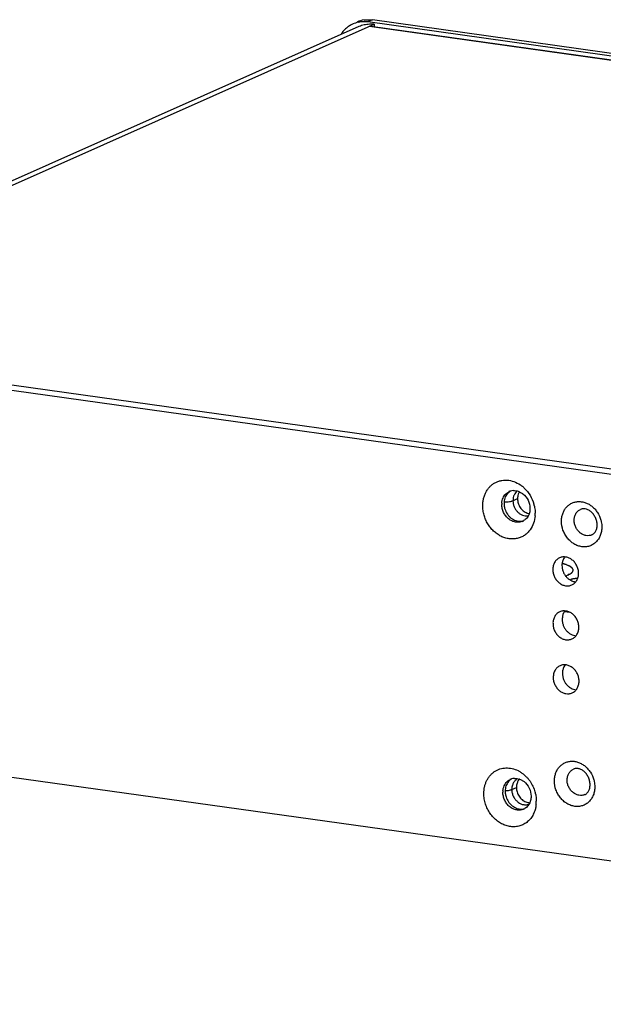
# Model space of a CAD drawing. Units: inches. Extents: x 13254 to 14258, y -646 to 37.
# Drawn here: x 13862 to 13925, y -239 to -133 of the extents above; entities that cross this region are included whole.
import ezdxf

# ---------------------------------------------------------------- set-up
doc = ezdxf.new("R2010")
doc.units = ezdxf.units.IN
doc.header["$LTSCALE"] = 10
doc.header["$MEASUREMENT"] = 0
doc.layers.get('0').update_dxf_attribs({"linetype": 'CONTINUOUS'})

msp = doc.modelspace()

# ---------------------------------------------------------------- linework, layer by layer
for p, q in [((13824.8, -167.13), (13900.51, -133.43)), ((13898.72, -133.19), (13898.7, -133.2)), ((13900.33, -132.97), (13899.83, -133.19)), ((14113.52, -163.08), (13899.83, -133.19)), ((14114.02, -162.86), (13900.33, -132.97)), ((13900.51, -133.43), (13900.52, -133.68)), ((13823.95, -167.01), (13898.9, -133.65)), ((13900.16, -133.63), (13900.02, -133.65)), ((13900.02, -133.65), (14112.72, -163.4)), ((13900.16, -133.63), (14112.72, -163.36)), ((14036.17, -197.28), (13821.62, -167.27)), ((14037.17, -196.84), (13822.61, -166.83)), ((13915.45, -184.7), (13915.94, -184.48)), ((13921.1, -190.78), (13920.98, -190.83)), ((13921.13, -192.8), (13921.41, -192.68)), ((13921.02, -196.62), (13921.5, -196.69)), ((13821.78, -208.88), (14036.34, -238.89)), ((13915.32, -215.78), (13915.82, -215.56))]:
    msp.add_line(p, q)
for centre, radius, start, end in [((13899.38, -136.01), 2.85, 102.1401, 113.9671), ((13899.87, -135.79), 2.85, 98.9803, 113.9647), ((13899.38, -136.05), 2.88, 99.0124, 102.1473), ((13900.08, -136.47), 3.06, 88.6086, 91.2983), ((13900.08, -136.53), 3.12, 82.0145, 88.6016), ((13914.3, -185.84), 3.45, 46.5516, 52.1432), ((13915.55, -184.84), 1.23, 113.9771, 116.7752), ((13915.55, -184.85), 1.24, 108.0396, 113.9697), ((13915.56, -184.88), 1.27, 93.1613, 108.021), ((13917.21, -184.38), 1.25, 149.4524, 155.5774), ((13916.08, -185.1), 1.84, 175.5611, 180.2288), ((13916.37, -184.99), 1.88, 180.2313, 182.3182), ((13914.06, -186.09), 3.79, 13.364, 15.8315), ((13914.41, -186.06), 3.43, 355.6712, 0.2292), ((13916.21, -185.64), 1.27, 273.2152, 287.978), ((13915.97, -185.8), 1.23, 293.9872, 300.7893), ((13915.67, -215.81), 1.23, 113.9771, 116.7752), ((13915.68, -215.82), 1.24, 108.0396, 113.9697), ((13915.68, -215.85), 1.27, 93.1613, 108.021), ((13916.45, -215.56), 1.07, 118.4727, 126.884), ((13916.21, -216.07), 1.84, 175.5611, 180.2288), ((13916.49, -215.96), 1.88, 180.2313, 182.3182), ((13914.18, -217.06), 3.79, 12.2322, 15.8316), ((13914.55, -217.03), 3.41, 353.2022, 0.2342), ((13916.33, -216.61), 1.27, 273.2152, 287.978), ((13916.1, -216.77), 1.23, 293.9872, 300.7893)]:
    msp.add_arc(centre, radius, start, end)
for points, knots in [([(13898.22, -133.41), (13898.1, -133.47), (13897.85, -133.6), (13897.52, -133.85), (13897.22, -134.14), (13897.04, -134.37), (13896.97, -134.49)], [0, 0, 0, 0, 0.246336, 0.494239, 0.745069, 1, 1, 1, 1]), ([(13898.9, -133.65), (13899.08, -133.57), (13899.44, -133.45), (13899.82, -133.41), (13900.01, -133.4)], [0, 0, 0, 0, 0.49692, 1, 1, 1, 1]), ([(13899.83, -133.19), (13899.68, -133.17), (13899.38, -133.15), (13899.08, -133.18), (13898.93, -133.2)], [0, 0, 0, 0, 0.503728, 1, 1, 1, 1]), ([(13899.43, -132.98), (13899.58, -132.96), (13899.88, -132.93), (13900.18, -132.95), (13900.33, -132.97)], [0, 0, 0, 0, 0.496272, 1, 1, 1, 1]), ([(13912.2, -185.26), (13912.19, -185.12), (13912.21, -184.85), (13912.28, -184.46), (13912.4, -184.08), (13912.56, -183.74), (13912.76, -183.42), (13913, -183.15), (13913.28, -182.91), (13913.59, -182.72), (13913.92, -182.59), (13914.27, -182.5), (13914.63, -182.47), (13915.13, -182.51), (13915.76, -182.69), (13916.2, -182.96), (13916.41, -183.12)], [0, 0, 0, 0, 0.067352, 0.13356, 0.198303, 0.261525, 0.323361, 0.384031, 0.443812, 0.503048, 0.56215, 0.621531, 0.681591, 0.742655, 0.86843, 1, 1, 1, 1]), ([(13914.33, -184.54), (13914.36, -184.46), (13914.43, -184.29), (13914.58, -184.07), (13914.77, -183.88), (13914.92, -183.79), (13915, -183.75)], [0, 0, 0, 0, 0.25958, 0.51151, 0.757536, 1, 1, 1, 1]), ([(13914.84, -183.96), (13914.78, -184.03), (13914.68, -184.18), (13914.57, -184.43), (13914.5, -184.71), (13914.49, -184.9), (13914.49, -185)], [0, 0, 0, 0, 0.239034, 0.485325, 0.73951, 1, 1, 1, 1]), ([(13915.17, -183.68), (13915.11, -183.72), (13914.99, -183.8), (13914.89, -183.9), (13914.84, -183.96)], [0, 0, 0, 0, 0.496616, 1, 1, 1, 1]), ([(13915.58, -184.09), (13915.55, -184.13), (13915.48, -184.33), (13915.45, -184.54), (13915.45, -184.7)], [0, 0, 0, 0, 0.244372, 1, 1, 1, 1]), ([(13915.49, -183.62), (13915.58, -183.61), (13915.76, -183.62), (13916.02, -183.68), (13916.28, -183.8), (13916.44, -183.9), (13916.52, -183.96)], [0, 0, 0, 0, 0.239383, 0.485359, 0.73891, 1, 1, 1, 1]), ([(13915.9, -183.66), (13915.83, -183.72), (13915.7, -183.85), (13915.61, -184), (13915.58, -184.09)], [0, 0, 0, 0, 0.492241, 1, 1, 1, 1]), ([(13916.07, -183.87), (13916.05, -183.91), (13915.98, -184.11), (13915.94, -184.32), (13915.94, -184.48)], [0, 0, 0, 0, 0.244372, 1, 1, 1, 1]), ([(13916.52, -183.96), (13916.75, -184.14), (13917.14, -184.63), (13917.28, -185.23), (13917.28, -185.53)], [0, 0, 0, 0, 0.498409, 1, 1, 1, 1]), ([(13916.67, -183.34), (13916.91, -183.57), (13917.34, -184.1), (13917.61, -184.73), (13917.7, -185.06)], [0, 0, 0, 0, 0.496699, 1, 1, 1, 1]), ([(13917.31, -187.82), (13917.22, -187.94), (13917.03, -188.16), (13916.7, -188.44), (13916.32, -188.65), (13915.9, -188.78), (13915.47, -188.83), (13915.03, -188.81), (13914.58, -188.71), (13914.15, -188.53), (13913.74, -188.28), (13913.36, -187.97), (13913.02, -187.6), (13912.73, -187.19), (13912.5, -186.73), (13912.33, -186.25), (13912.22, -185.76), (13912.2, -185.42), (13912.2, -185.26)], [0, 0, 0, 0, 0.058573, 0.11612, 0.173134, 0.230188, 0.287854, 0.346618, 0.406846, 0.468729, 0.5323, 0.597419, 0.663823, 0.731116, 0.798843, 0.866576, 0.933851, 1, 1, 1, 1]), ([(13916.47, -186.92), (13916.36, -186.97), (13916.11, -187.04), (13915.78, -187.03), (13915.52, -186.96), (13915.27, -186.86), (13915.03, -186.71), (13914.82, -186.52), (13914.62, -186.29), (13914.43, -185.97), (13914.28, -185.55), (13914.24, -185.26), (13914.24, -185.11)], [0, 0, 0, 0, 0.112325, 0.227506, 0.286968, 0.34777, 0.47317, 0.537804, 0.603384, 0.736078, 0.869226, 1, 1, 1, 1]), ([(13914.25, -184.96), (13914.25, -184.92), (13914.27, -184.78), (13914.3, -184.64), (13914.33, -184.54)], [0, 0, 0, 0, 0.253848, 1, 1, 1, 1]), ([(13914.49, -185.07), (13914.49, -185.11), (13914.51, -185.29), (13914.54, -185.46), (13914.58, -185.59)], [0, 0, 0, 0, 0.247188, 1, 1, 1, 1]), ([(13914.52, -184.83), (13914.61, -184.83), (13914.8, -184.82), (13914.99, -184.81), (13915.09, -184.79)], [0, 0, 0, 0, 0.516617, 1, 1, 1, 1]), ([(13915.09, -184.79), (13915.15, -184.78), (13915.25, -184.76), (13915.37, -184.73), (13915.43, -184.71), (13915.45, -184.7)], [0, 0, 0, 0, 0.55882, 0.796098, 1, 1, 1, 1]), ([(13915.45, -184.7), (13915.45, -184.81), (13915.47, -185.03), (13915.57, -185.35), (13915.73, -185.65), (13915.94, -185.91), (13916.19, -186.12), (13916.47, -186.27), (13916.77, -186.35), (13916.97, -186.35), (13917.06, -186.33)], [0, 0, 0, 0, 0.128627, 0.260036, 0.391472, 0.521107, 0.647465, 0.769449, 0.886719, 1, 1, 1, 1]), ([(13915.94, -184.48), (13915.95, -184.56), (13915.96, -184.73), (13916.01, -184.97), (13916.1, -185.21), (13916.23, -185.43), (13916.38, -185.62), (13916.61, -185.85), (13916.82, -185.98), (13916.96, -186.03)], [0, 0, 0, 0, 0.124904, 0.25239, 0.380813, 0.508876, 0.635659, 0.760318, 1, 1, 1, 1]), ([(13917.74, -185.21), (13917.76, -185.28), (13917.81, -185.56), (13917.84, -185.84), (13917.84, -186.05)], [0, 0, 0, 0, 0.252899, 1, 1, 1, 1]), ([(13920.67, -186.93), (13920.67, -186.79), (13920.69, -186.51), (13920.79, -186.11), (13920.95, -185.74), (13921.13, -185.47), (13921.31, -185.29), (13921.45, -185.16), (13921.61, -185.06), (13921.82, -184.94), (13922.12, -184.83), (13922.5, -184.78), (13922.88, -184.81), (13923.27, -184.91), (13923.64, -185.08), (13923.98, -185.32), (13924.29, -185.62), (13924.64, -186.09), (13924.82, -186.5), (13924.9, -186.78)], [0, 0, 0, 0, 0.06524, 0.128809, 0.190388, 0.250163, 0.279535, 0.308623, 0.337501, 0.36626, 0.423709, 0.48178, 0.541104, 0.602133, 0.665065, 0.729872, 0.796294, 0.863898, 1, 1, 1, 1]), ([(13914.58, -185.59), (13914.64, -185.78), (13914.78, -186.06), (13915.03, -186.38), (13915.25, -186.58), (13915.49, -186.74), (13915.75, -186.85), (13916.01, -186.91), (13916.19, -186.92), (13916.28, -186.92)], [0, 0, 0, 0, 0.263338, 0.393788, 0.521838, 0.646682, 0.767921, 0.885537, 1, 1, 1, 1]), ([(13917.19, -186.1), (13917.16, -186.19), (13917.09, -186.35), (13916.99, -186.5), (13916.93, -186.57)], [0, 0, 0, 0, 0.507478, 1, 1, 1, 1]), ([(13916.96, -186.03), (13916.98, -186.04), (13917.06, -186.07), (13917.14, -186.09), (13917.2, -186.1)], [0, 0, 0, 0, 0.253061, 1, 1, 1, 1]), ([(13917.28, -185.53), (13917.28, -185.58), (13917.28, -185.77), (13917.24, -185.97), (13917.19, -186.1)], [0, 0, 0, 0, 0.254711, 1, 1, 1, 1]), ([(13917.83, -186.32), (13917.81, -186.59), (13917.71, -187.12), (13917.46, -187.61), (13917.31, -187.82)], [0, 0, 0, 0, 0.511914, 1, 1, 1, 1]), ([(13922.03, -186.83), (13922.03, -186.76), (13922.04, -186.63), (13922.07, -186.44), (13922.13, -186.27), (13922.21, -186.1), (13922.31, -185.95), (13922.43, -185.82), (13922.57, -185.72), (13922.67, -185.66), (13922.72, -185.64)], [0, 0, 0, 0, 0.134079, 0.265851, 0.394616, 0.520209, 0.642955, 0.763373, 0.882136, 1, 1, 1, 1]), ([(13924.51, -187.32), (13924.51, -187.25), (13924.5, -187.12), (13924.45, -186.85), (13924.36, -186.58), (13924.22, -186.33), (13924.11, -186.16), (13923.97, -186.01), (13923.83, -185.88), (13923.68, -185.77), (13923.48, -185.66), (13923.28, -185.59), (13923.09, -185.57), (13922.96, -185.57), (13922.83, -185.6), (13922.76, -185.62), (13922.72, -185.64)], [0, 0, 0, 0, 0.070222, 0.142862, 0.291319, 0.365735, 0.439191, 0.510912, 0.58011, 0.646121, 0.708302, 0.819539, 0.869249, 0.915384, 0.958727, 1, 1, 1, 1]), ([(13916.93, -186.57), (13916.88, -186.63), (13916.78, -186.73), (13916.66, -186.82), (13916.6, -186.85)], [0, 0, 0, 0, 0.503384, 1, 1, 1, 1]), ([(13925.01, -187.53), (13925.01, -187.69), (13924.98, -188), (13924.88, -188.37), (13924.76, -188.64), (13924.62, -188.89), (13924.39, -189.16), (13924.06, -189.42), (13923.75, -189.57), (13923.48, -189.64), (13923.2, -189.68), (13922.84, -189.66), (13922.41, -189.56), (13922, -189.36), (13921.63, -189.08), (13921.3, -188.73), (13921.07, -188.39), (13920.92, -188.1), (13920.74, -187.65), (13920.67, -187.25), (13920.67, -186.93)], [0, 0, 0, 0, 0.064684, 0.127465, 0.158068, 0.188155, 0.246907, 0.304377, 0.36136, 0.389998, 0.41885, 0.477477, 0.537928, 0.600472, 0.665062, 0.731347, 0.798745, 0.832669, 0.86661, 1, 1, 1, 1]), ([(13923.94, -188.38), (13923.85, -188.42), (13923.63, -188.48), (13923.35, -188.47), (13923.13, -188.42), (13922.91, -188.33), (13922.7, -188.2), (13922.52, -188.03), (13922.36, -187.84), (13922.19, -187.57), (13922.06, -187.21), (13922.03, -186.95), (13922.03, -186.83)], [0, 0, 0, 0, 0.112325, 0.227507, 0.286969, 0.347771, 0.473171, 0.537805, 0.603384, 0.736078, 0.869226, 1, 1, 1, 1]), ([(13923.94, -188.38), (13923.98, -188.36), (13924.06, -188.32), (13924.16, -188.24), (13924.25, -188.14), (13924.34, -188.01), (13924.41, -187.87), (13924.46, -187.7), (13924.5, -187.51), (13924.51, -187.38), (13924.51, -187.32)], [0, 0, 0, 0, 0.09691, 0.198985, 0.308151, 0.426332, 0.554376, 0.69307, 0.84221, 1, 1, 1, 1]), ([(13924.9, -186.78), (13924.92, -186.84), (13924.98, -187.09), (13925.01, -187.34), (13925.01, -187.53)], [0, 0, 0, 0, 0.253091, 1, 1, 1, 1]), ([(13920.47, -190.85), (13920.42, -190.87), (13920.31, -190.93), (13920.16, -191.05), (13920.03, -191.18), (13919.93, -191.34), (13919.84, -191.52), (13919.78, -191.71), (13919.74, -191.91), (13919.73, -192.05), (13919.73, -192.11)], [0, 0, 0, 0, 0.117864, 0.236627, 0.357045, 0.479791, 0.605384, 0.734149, 0.865921, 1, 1, 1, 1]), ([(13922.51, -192.5), (13922.51, -192.37), (13922.48, -192.1), (13922.34, -191.71), (13922.16, -191.42), (13921.99, -191.22), (13921.79, -191.04), (13921.57, -190.9), (13921.34, -190.81), (13921.1, -190.75), (13920.81, -190.74), (13920.58, -190.8), (13920.47, -190.85)], [0, 0, 0, 0, 0.130774, 0.263922, 0.396616, 0.462195, 0.526829, 0.652229, 0.713031, 0.772493, 0.887675, 1, 1, 1, 1]), ([(13920.8, -191.16), (13920.79, -191.2), (13920.74, -191.37), (13920.72, -191.54), (13920.72, -191.67)], [0, 0, 0, 0, 0.245546, 1, 1, 1, 1]), ([(13920.72, -191.67), (13920.72, -191.78), (13920.74, -192), (13920.83, -192.31), (13920.97, -192.61), (13921.16, -192.87), (13921.39, -193.1), (13921.65, -193.27), (13921.93, -193.39), (13922.12, -193.42), (13922.22, -193.43)], [0, 0, 0, 0, 0.12741, 0.257218, 0.38741, 0.516543, 0.643239, 0.766318, 0.88521, 1, 1, 1, 1]), ([(13921.21, -191.6), (13921.19, -191.59), (13921.17, -191.59), (13921.13, -191.57), (13921.11, -191.57), (13921.09, -191.56), (13921.08, -191.56), (13921.08, -191.56), (13921.07, -191.55), (13921.05, -191.55), (13921.03, -191.54), (13921.01, -191.54), (13920.99, -191.53), (13920.98, -191.53), (13920.96, -191.52), (13920.94, -191.52), (13920.91, -191.51), (13920.89, -191.5), (13920.87, -191.5), (13920.86, -191.49), (13920.85, -191.49), (13920.84, -191.49), (13920.82, -191.48), (13920.79, -191.48), (13920.77, -191.47), (13920.76, -191.47)], [0, 0, 0, 0, 0.125, 0.1875, 0.25, 0.28125, 0.3125, 0.328125, 0.34375, 0.375, 0.4375, 0.46875, 0.5, 0.53125, 0.5625, 0.625, 0.6875, 0.75, 0.78125, 0.8125, 0.828125, 0.84375, 0.875, 0.9375, 1, 1, 1, 1]), ([(13921.01, -190.76), (13920.97, -190.82), (13920.89, -190.95), (13920.83, -191.08), (13920.8, -191.16)], [0, 0, 0, 0, 0.493218, 1, 1, 1, 1]), ([(13921.41, -192.68), (13921.45, -192.66), (13921.5, -192.62), (13921.57, -192.59), (13921.61, -192.57), (13921.64, -192.55), (13921.66, -192.54), (13921.68, -192.53), (13921.69, -192.52), (13921.7, -192.51), (13921.71, -192.51), (13921.71, -192.51), (13921.72, -192.5), (13921.72, -192.5), (13921.73, -192.49), (13921.74, -192.48), (13921.75, -192.47), (13921.78, -192.44), (13921.8, -192.41), (13921.83, -192.39), (13921.85, -192.36), (13921.86, -192.35), (13921.87, -192.34), (13921.88, -192.34), (13921.89, -192.33), (13921.89, -192.33), (13921.89, -192.32), (13921.89, -192.32), (13921.89, -192.32), (13921.89, -192.31), (13921.9, -192.31), (13921.9, -192.3), (13921.9, -192.29), (13921.9, -192.27), (13921.91, -192.26), (13921.91, -192.24), (13921.91, -192.22), (13921.92, -192.2), (13921.92, -192.19), (13921.92, -192.17), (13921.93, -192.16), (13921.93, -192.15), (13921.93, -192.14), (13921.93, -192.14), (13921.93, -192.13), (13921.93, -192.13), (13921.93, -192.13), (13921.93, -192.13), (13921.93, -192.12), (13921.92, -192.11), (13921.92, -192.11), (13921.91, -192.09), (13921.9, -192.08), (13921.89, -192.06), (13921.88, -192.04), (13921.87, -192.03), (13921.86, -192.01), (13921.85, -191.99), (13921.85, -191.98), (13921.84, -191.97), (13921.83, -191.96), (13921.83, -191.95), (13921.83, -191.95), (13921.83, -191.95), (13921.83, -191.94), (13921.82, -191.94), (13921.82, -191.94), (13921.81, -191.93), (13921.8, -191.92), (13921.79, -191.91), (13921.77, -191.9), (13921.74, -191.88), (13921.71, -191.86), (13921.67, -191.83), (13921.64, -191.81), (13921.63, -191.8), (13921.62, -191.79), (13921.6, -191.78), (13921.6, -191.77), (13921.59, -191.77), (13921.59, -191.77), (13921.58, -191.77), (13921.58, -191.76), (13921.57, -191.76), (13921.56, -191.75), (13921.54, -191.75), (13921.52, -191.74), (13921.49, -191.72), (13921.46, -191.71), (13921.41, -191.69), (13921.33, -191.65), (13921.25, -191.62), (13921.21, -191.6)], [0, 0, 0, 0, 0.0625, 0.09375, 0.109375, 0.125, 0.140625, 0.148438, 0.15625, 0.160156, 0.164062, 0.166016, 0.167969, 0.171875, 0.179688, 0.1875, 0.203125, 0.21875, 0.25, 0.28125, 0.296875, 0.304688, 0.3125, 0.320312, 0.328125, 0.330078, 0.332031, 0.333984, 0.335938, 0.339844, 0.34375, 0.351562, 0.359375, 0.375, 0.390625, 0.40625, 0.421875, 0.4375, 0.453125, 0.46875, 0.476562, 0.484375, 0.492188, 0.496094, 0.498047, 0.5, 0.501953, 0.503906, 0.507812, 0.515625, 0.523438, 0.53125, 0.546875, 0.5625, 0.578125, 0.59375, 0.609375, 0.625, 0.640625, 0.648438, 0.65625, 0.660156, 0.664062, 0.666016, 0.667969, 0.669922, 0.671875, 0.679688, 0.6875, 0.695312, 0.703125, 0.71875, 0.75, 0.78125, 0.796875, 0.804688, 0.8125, 0.820312, 0.828125, 0.830078, 0.832031, 0.833984, 0.835938, 0.839844, 0.84375, 0.851562, 0.859375, 0.875, 0.890625, 0.90625, 0.9375, 1, 1, 1, 1]), ([(13919.73, -192.11), (13919.73, -192.25), (13919.77, -192.52), (13919.9, -192.91), (13920.08, -193.2), (13920.26, -193.4), (13920.45, -193.58), (13920.67, -193.72), (13920.91, -193.81), (13921.14, -193.87), (13921.44, -193.88), (13921.67, -193.82), (13921.77, -193.77)], [0, 0, 0, 0, 0.130774, 0.263922, 0.396616, 0.462195, 0.526829, 0.652229, 0.713031, 0.772493, 0.887675, 1, 1, 1, 1]), ([(13921.46, -192.68), (13921.47, -192.68), (13921.47, -192.68), (13921.47, -192.68), (13921.47, -192.68), (13921.47, -192.68), (13921.47, -192.68), (13921.47, -192.68), (13921.47, -192.67), (13921.47, -192.67), (13921.47, -192.67), (13921.47, -192.67), (13921.46, -192.67), (13921.46, -192.67), (13921.46, -192.67), (13921.45, -192.66), (13921.45, -192.66), (13921.44, -192.66), (13921.42, -192.66), (13921.41, -192.66), (13921.39, -192.66), (13921.39, -192.66), (13921.38, -192.66), (13921.38, -192.66), (13921.37, -192.66), (13921.37, -192.67), (13921.36, -192.67), (13921.36, -192.67), (13921.35, -192.67)], [0, 0, 0, 0, 0.03125, 0.0625, 0.09375, 0.125, 0.15625, 0.1875, 0.21875, 0.25, 0.28125, 0.3125, 0.34375, 0.375, 0.40625, 0.4375, 0.46875, 0.5, 0.625, 0.6875, 0.75, 0.78125, 0.8125, 0.84375, 0.875, 0.90625, 0.9375, 1, 1, 1, 1]), ([(13921.35, -192.67), (13921.35, -192.67), (13921.35, -192.67), (13921.35, -192.67), (13921.35, -192.67), (13921.35, -192.68), (13921.35, -192.68), (13921.35, -192.68), (13921.35, -192.68), (13921.35, -192.68), (13921.35, -192.68), (13921.35, -192.68), (13921.36, -192.69), (13921.36, -192.69), (13921.36, -192.69), (13921.37, -192.69), (13921.37, -192.69), (13921.38, -192.69), (13921.4, -192.69), (13921.41, -192.69), (13921.42, -192.69), (13921.43, -192.69), (13921.44, -192.69), (13921.44, -192.69), (13921.45, -192.69), (13921.45, -192.69), (13921.46, -192.69), (13921.46, -192.69), (13921.46, -192.68)], [0, 0, 0, 0, 0.03125, 0.0625, 0.09375, 0.125, 0.15625, 0.1875, 0.21875, 0.25, 0.28125, 0.3125, 0.34375, 0.375, 0.40625, 0.4375, 0.46875, 0.5, 0.625, 0.6875, 0.75, 0.78125, 0.8125, 0.84375, 0.875, 0.90625, 0.9375, 1, 1, 1, 1]), ([(13921.77, -193.77), (13921.83, -193.75), (13921.94, -193.69), (13922.08, -193.57), (13922.21, -193.44), (13922.32, -193.28), (13922.41, -193.1), (13922.47, -192.91), (13922.5, -192.71), (13922.51, -192.57), (13922.51, -192.5)], [0, 0, 0, 0, 0.117864, 0.236627, 0.357045, 0.479791, 0.605384, 0.734149, 0.865921, 1, 1, 1, 1]), ([(13922.24, -193.09), (13922.22, -193.09), (13922.19, -193.09), (13922.15, -193.09), (13922.12, -193.09), (13922.1, -193.1), (13922.08, -193.1), (13922.05, -193.1), (13922.01, -193.11), (13921.99, -193.11), (13921.98, -193.11), (13921.96, -193.11), (13921.94, -193.12), (13921.91, -193.12), (13921.88, -193.13), (13921.87, -193.13), (13921.86, -193.13), (13921.85, -193.14), (13921.84, -193.14), (13921.81, -193.14), (13921.79, -193.15), (13921.77, -193.16), (13921.77, -193.16), (13921.76, -193.16), (13921.76, -193.16), (13921.75, -193.16), (13921.74, -193.17), (13921.72, -193.18), (13921.71, -193.18), (13921.69, -193.19), (13921.69, -193.19), (13921.68, -193.19), (13921.68, -193.19), (13921.67, -193.2), (13921.67, -193.2), (13921.65, -193.21), (13921.64, -193.22), (13921.63, -193.23)], [0, 0, 0, 0, 0.0625, 0.125, 0.15625, 0.171875, 0.1875, 0.25, 0.28125, 0.3125, 0.328125, 0.34375, 0.375, 0.4375, 0.46875, 0.484375, 0.5, 0.515625, 0.53125, 0.5625, 0.625, 0.640625, 0.65625, 0.664062, 0.671875, 0.6875, 0.71875, 0.75, 0.78125, 0.8125, 0.828125, 0.835938, 0.84375, 0.859375, 0.875, 0.9375, 1, 1, 1, 1]), ([(13922.4, -193.08), (13922.39, -193.08), (13922.38, -193.08), (13922.37, -193.08), (13922.36, -193.08), (13922.34, -193.08), (13922.31, -193.08), (13922.28, -193.09), (13922.25, -193.09), (13922.24, -193.09)], [0, 0, 0, 0, 0.125, 0.1875, 0.25, 0.375, 0.5, 0.75, 1, 1, 1, 1]), ([(13920.49, -196.65), (13920.44, -196.68), (13920.33, -196.74), (13920.18, -196.85), (13920.06, -196.99), (13919.95, -197.15), (13919.86, -197.32), (13919.8, -197.51), (13919.76, -197.71), (13919.75, -197.85), (13919.76, -197.92)], [0, 0, 0, 0, 0.117864, 0.236627, 0.357045, 0.479791, 0.605384, 0.734149, 0.865921, 1, 1, 1, 1]), ([(13922.53, -198.31), (13922.53, -198.18), (13922.5, -197.91), (13922.37, -197.52), (13922.19, -197.23), (13922.01, -197.02), (13921.82, -196.85), (13921.6, -196.71), (13921.36, -196.61), (13921.13, -196.56), (13920.83, -196.55), (13920.6, -196.61), (13920.49, -196.65)], [0, 0, 0, 0, 0.130774, 0.263922, 0.396616, 0.462195, 0.526829, 0.652229, 0.713031, 0.772493, 0.887675, 1, 1, 1, 1]), ([(13920.83, -196.96), (13920.81, -197), (13920.77, -197.17), (13920.75, -197.35), (13920.75, -197.48)], [0, 0, 0, 0, 0.245546, 1, 1, 1, 1]), ([(13921.03, -196.57), (13920.99, -196.63), (13920.91, -196.75), (13920.85, -196.89), (13920.83, -196.96)], [0, 0, 0, 0, 0.493218, 1, 1, 1, 1]), ([(13919.76, -197.92), (13919.76, -198.06), (13919.79, -198.33), (13919.92, -198.71), (13920.1, -199), (13920.28, -199.21), (13920.47, -199.39), (13920.69, -199.53), (13920.93, -199.62), (13921.16, -199.68), (13921.46, -199.69), (13921.69, -199.62), (13921.8, -199.58)], [0, 0, 0, 0, 0.130774, 0.263922, 0.396616, 0.462195, 0.526829, 0.652229, 0.713031, 0.772493, 0.887675, 1, 1, 1, 1]), ([(13920.75, -197.48), (13920.75, -197.59), (13920.77, -197.8), (13920.86, -198.12), (13921, -198.41), (13921.18, -198.68), (13921.41, -198.9), (13921.67, -199.08), (13921.95, -199.19), (13922.14, -199.23), (13922.24, -199.23)], [0, 0, 0, 0, 0.12741, 0.257218, 0.38741, 0.516543, 0.643239, 0.766318, 0.88521, 1, 1, 1, 1]), ([(13921.8, -199.58), (13921.85, -199.55), (13921.96, -199.49), (13922.11, -199.38), (13922.23, -199.24), (13922.34, -199.09), (13922.43, -198.91), (13922.49, -198.72), (13922.53, -198.52), (13922.54, -198.38), (13922.53, -198.31)], [0, 0, 0, 0, 0.117864, 0.236627, 0.357045, 0.479791, 0.605384, 0.734149, 0.865921, 1, 1, 1, 1]), ([(13922.56, -204.12), (13922.56, -203.98), (13922.52, -203.71), (13922.39, -203.33), (13922.21, -203.03), (13922.03, -202.83), (13921.84, -202.65), (13921.62, -202.51), (13921.38, -202.42), (13921.15, -202.36), (13920.85, -202.35), (13920.62, -202.41), (13920.52, -202.46)], [0, 0, 0, 0, 0.130774, 0.263922, 0.396616, 0.462195, 0.526829, 0.652229, 0.713031, 0.772493, 0.887675, 1, 1, 1, 1]), ([(13920.52, -202.46), (13920.46, -202.49), (13920.35, -202.54), (13920.21, -202.66), (13920.08, -202.8), (13919.97, -202.95), (13919.88, -203.13), (13919.82, -203.32), (13919.79, -203.52), (13919.78, -203.66), (13919.78, -203.73)], [0, 0, 0, 0, 0.117864, 0.236627, 0.357045, 0.479791, 0.605384, 0.734149, 0.865921, 1, 1, 1, 1]), ([(13920.85, -202.77), (13920.84, -202.81), (13920.79, -202.98), (13920.77, -203.16), (13920.77, -203.29)], [0, 0, 0, 0, 0.245546, 1, 1, 1, 1]), ([(13920.77, -203.29), (13920.77, -203.39), (13920.79, -203.61), (13920.88, -203.93), (13921.02, -204.22), (13921.21, -204.49), (13921.44, -204.71), (13921.69, -204.88), (13921.97, -205), (13922.17, -205.03), (13922.26, -205.04)], [0, 0, 0, 0, 0.12741, 0.257218, 0.38741, 0.516543, 0.643239, 0.766318, 0.88521, 1, 1, 1, 1]), ([(13921.06, -202.38), (13921.01, -202.44), (13920.93, -202.56), (13920.87, -202.7), (13920.85, -202.77)], [0, 0, 0, 0, 0.493218, 1, 1, 1, 1]), ([(13919.78, -203.73), (13919.78, -203.86), (13919.81, -204.13), (13919.95, -204.52), (13920.13, -204.81), (13920.3, -205.02), (13920.5, -205.19), (13920.72, -205.33), (13920.95, -205.42), (13921.19, -205.48), (13921.48, -205.49), (13921.71, -205.43), (13921.82, -205.38)], [0, 0, 0, 0, 0.130774, 0.263922, 0.396616, 0.462195, 0.526829, 0.652229, 0.713031, 0.772493, 0.887675, 1, 1, 1, 1]), ([(13921.82, -205.38), (13921.87, -205.36), (13921.98, -205.3), (13922.13, -205.19), (13922.26, -205.05), (13922.37, -204.89), (13922.45, -204.72), (13922.51, -204.53), (13922.55, -204.32), (13922.56, -204.19), (13922.56, -204.12)], [0, 0, 0, 0, 0.117864, 0.236627, 0.357045, 0.479791, 0.605384, 0.734149, 0.865921, 1, 1, 1, 1]), ([(13919.91, -214.87), (13919.91, -214.73), (13919.93, -214.45), (13920.03, -214.05), (13920.19, -213.68), (13920.38, -213.42), (13920.55, -213.23), (13920.7, -213.11), (13920.85, -213), (13921.07, -212.88), (13921.36, -212.77), (13921.74, -212.72), (13922.13, -212.75), (13922.51, -212.85), (13922.88, -213.03), (13923.22, -213.27), (13923.53, -213.57), (13923.88, -214.03), (13924.07, -214.44), (13924.15, -214.73)], [0, 0, 0, 0, 0.06524, 0.128809, 0.190388, 0.250163, 0.279535, 0.308623, 0.337501, 0.36626, 0.423709, 0.48178, 0.541104, 0.602133, 0.665065, 0.729872, 0.796294, 0.863898, 1, 1, 1, 1]), ([(13912.32, -216.23), (13912.32, -215.98), (13912.35, -215.62), (13912.48, -215.16), (13912.61, -214.84), (13912.78, -214.54), (13912.98, -214.28), (13913.21, -214.04), (13913.47, -213.84), (13913.75, -213.68), (13914.05, -213.56), (13914.36, -213.48), (13914.69, -213.45), (13915.02, -213.46), (13915.47, -213.53), (13915.8, -213.65), (13916, -213.75)], [0, 0, 0, 0, 0.134454, 0.199993, 0.264134, 0.326962, 0.388623, 0.449324, 0.509307, 0.568869, 0.628352, 0.688092, 0.748418, 0.809606, 0.871881, 1, 1, 1, 1]), ([(13916, -213.75), (13916.04, -213.77), (13916.18, -213.85), (13916.32, -213.93), (13916.42, -214.01)], [0, 0, 0, 0, 0.247584, 1, 1, 1, 1]), ([(13916.42, -214.01), (13916.59, -214.12), (13916.82, -214.33), (13917.1, -214.63), (13917.35, -214.97), (13917.62, -215.43), (13917.76, -215.82), (13917.82, -216.03)], [0, 0, 0, 0, 0.24416, 0.368563, 0.494056, 0.746774, 1, 1, 1, 1]), ([(13921.27, -214.77), (13921.27, -214.71), (13921.28, -214.58), (13921.32, -214.39), (13921.37, -214.21), (13921.45, -214.05), (13921.56, -213.9), (13921.68, -213.77), (13921.81, -213.66), (13921.91, -213.61), (13921.97, -213.58)], [0, 0, 0, 0, 0.134079, 0.265851, 0.394616, 0.520209, 0.642955, 0.763373, 0.882136, 1, 1, 1, 1]), ([(13923.75, -215.26), (13923.75, -215.19), (13923.74, -215.06), (13923.69, -214.79), (13923.6, -214.52), (13923.47, -214.28), (13923.35, -214.11), (13923.22, -213.95), (13923.07, -213.82), (13922.92, -213.71), (13922.73, -213.6), (13922.52, -213.53), (13922.33, -213.51), (13922.2, -213.52), (13922.08, -213.54), (13922, -213.57), (13921.97, -213.58)], [0, 0, 0, 0, 0.070222, 0.142862, 0.291319, 0.365735, 0.439191, 0.510912, 0.58011, 0.646121, 0.708302, 0.819539, 0.869249, 0.915384, 0.958727, 1, 1, 1, 1]), ([(13914.45, -215.51), (13914.48, -215.42), (13914.56, -215.26), (13914.71, -215.04), (13914.9, -214.85), (13915.04, -214.76), (13915.12, -214.72)], [0, 0, 0, 0, 0.25958, 0.51151, 0.757536, 1, 1, 1, 1]), ([(13914.96, -214.93), (13914.91, -215), (13914.8, -215.15), (13914.69, -215.4), (13914.63, -215.68), (13914.61, -215.87), (13914.61, -215.97)], [0, 0, 0, 0, 0.239034, 0.485325, 0.73951, 1, 1, 1, 1]), ([(13915.29, -214.65), (13915.23, -214.69), (13915.11, -214.77), (13915.01, -214.87), (13914.96, -214.93)], [0, 0, 0, 0, 0.496616, 1, 1, 1, 1]), ([(13915.81, -214.71), (13915.73, -214.77), (13915.59, -214.91), (13915.49, -215.08), (13915.45, -215.17)], [0, 0, 0, 0, 0.491753, 1, 1, 1, 1]), ([(13915.61, -214.59), (13915.7, -214.58), (13915.88, -214.59), (13916.15, -214.65), (13916.4, -214.77), (13916.56, -214.87), (13916.64, -214.93)], [0, 0, 0, 0, 0.239383, 0.485359, 0.73891, 1, 1, 1, 1]), ([(13915.95, -214.95), (13915.93, -214.99), (13915.85, -215.19), (13915.82, -215.4), (13915.82, -215.56)], [0, 0, 0, 0, 0.244372, 1, 1, 1, 1]), ([(13916.14, -214.65), (13916.12, -214.67), (13916.04, -214.76), (13915.98, -214.86), (13915.95, -214.95)], [0, 0, 0, 0, 0.246218, 1, 1, 1, 1]), ([(13916.64, -214.93), (13916.87, -215.11), (13917.26, -215.6), (13917.4, -216.2), (13917.4, -216.5)], [0, 0, 0, 0, 0.498409, 1, 1, 1, 1]), ([(13924.25, -215.48), (13924.25, -215.63), (13924.23, -215.94), (13924.13, -216.31), (13924, -216.58), (13923.86, -216.83), (13923.64, -217.11), (13923.3, -217.37), (13922.99, -217.51), (13922.72, -217.58), (13922.44, -217.62), (13922.08, -217.61), (13921.66, -217.5), (13921.25, -217.3), (13920.87, -217.02), (13920.54, -216.68), (13920.31, -216.34), (13920.17, -216.05), (13919.98, -215.6), (13919.91, -215.19), (13919.91, -214.87)], [0, 0, 0, 0, 0.064684, 0.127465, 0.158068, 0.188155, 0.246907, 0.304377, 0.36136, 0.389998, 0.41885, 0.477477, 0.537928, 0.600472, 0.665062, 0.731347, 0.798745, 0.832669, 0.86661, 1, 1, 1, 1]), ([(13923.19, -216.32), (13923.09, -216.37), (13922.87, -216.43), (13922.59, -216.42), (13922.37, -216.36), (13922.15, -216.27), (13921.95, -216.14), (13921.77, -215.98), (13921.6, -215.79), (13921.43, -215.51), (13921.3, -215.15), (13921.27, -214.9), (13921.27, -214.77)], [0, 0, 0, 0, 0.112325, 0.227507, 0.286969, 0.347771, 0.473171, 0.537805, 0.603384, 0.736078, 0.869226, 1, 1, 1, 1]), ([(13924.15, -214.73), (13924.16, -214.79), (13924.22, -215.03), (13924.25, -215.29), (13924.25, -215.48)], [0, 0, 0, 0, 0.253091, 1, 1, 1, 1]), ([(13916.6, -217.89), (13916.48, -217.94), (13916.23, -218.01), (13915.9, -218), (13915.65, -217.93), (13915.39, -217.83), (13915.15, -217.68), (13914.94, -217.49), (13914.74, -217.26), (13914.55, -216.94), (13914.4, -216.52), (13914.36, -216.22), (13914.36, -216.08)], [0, 0, 0, 0, 0.112325, 0.227506, 0.286968, 0.34777, 0.47317, 0.537804, 0.603384, 0.736078, 0.869226, 1, 1, 1, 1]), ([(13914.37, -215.93), (13914.37, -215.89), (13914.39, -215.75), (13914.42, -215.61), (13914.45, -215.51)], [0, 0, 0, 0, 0.253848, 1, 1, 1, 1]), ([(13914.61, -216.04), (13914.62, -216.08), (13914.63, -216.26), (13914.67, -216.43), (13914.71, -216.56)], [0, 0, 0, 0, 0.247188, 1, 1, 1, 1]), ([(13914.63, -215.9), (13914.66, -215.9), (13914.77, -215.9), (13914.88, -215.88), (13914.96, -215.87)], [0, 0, 0, 0, 0.260372, 1, 1, 1, 1]), ([(13914.96, -215.87), (13915.03, -215.86), (13915.13, -215.84), (13915.25, -215.81), (13915.3, -215.79), (13915.32, -215.78)], [0, 0, 0, 0, 0.55882, 0.796098, 1, 1, 1, 1]), ([(13915.45, -215.17), (13915.43, -215.21), (13915.35, -215.41), (13915.32, -215.62), (13915.32, -215.78)], [0, 0, 0, 0, 0.244372, 1, 1, 1, 1]), ([(13915.32, -215.78), (13915.32, -215.9), (13915.35, -216.15), (13915.47, -216.5), (13915.63, -216.77), (13915.79, -216.95), (13915.92, -217.08), (13916.06, -217.19), (13916.21, -217.28), (13916.37, -217.35), (13916.53, -217.4), (13916.69, -217.42), (13916.85, -217.43), (13917.01, -217.41), (13917.11, -217.38), (13917.16, -217.36)], [0, 0, 0, 0, 0.12999, 0.262732, 0.39506, 0.460486, 0.525049, 0.58857, 0.650885, 0.71188, 0.771557, 0.830019, 0.887412, 0.943964, 1, 1, 1, 1]), ([(13915.82, -215.56), (13915.82, -215.64), (13915.83, -215.8), (13915.89, -216.05), (13915.98, -216.28), (13916.1, -216.5), (13916.25, -216.7), (13916.48, -216.93), (13916.69, -217.06), (13916.84, -217.11)], [0, 0, 0, 0, 0.124904, 0.25239, 0.380813, 0.508876, 0.635659, 0.760318, 1, 1, 1, 1]), ([(13923.19, -216.32), (13923.22, -216.31), (13923.3, -216.27), (13923.4, -216.19), (13923.5, -216.08), (13923.58, -215.96), (13923.65, -215.81), (13923.71, -215.64), (13923.74, -215.46), (13923.75, -215.33), (13923.75, -215.26)], [0, 0, 0, 0, 0.09691, 0.198985, 0.308151, 0.426332, 0.554376, 0.69307, 0.84221, 1, 1, 1, 1]), ([(13917.83, -217.97), (13917.78, -218.13), (13917.65, -218.45), (13917.38, -218.89), (13917.09, -219.19), (13916.84, -219.39), (13916.56, -219.56), (13916.26, -219.68), (13915.95, -219.76), (13915.62, -219.8), (13915.2, -219.79), (13914.7, -219.68), (13914.3, -219.51), (13913.99, -219.33), (13913.69, -219.12), (13913.35, -218.81), (13912.99, -218.37), (13912.7, -217.88), (13912.48, -217.35), (13912.35, -216.79), (13912.32, -216.41), (13912.32, -216.23)], [0, 0, 0, 0, 0.061719, 0.121577, 0.179947, 0.20877, 0.23743, 0.294555, 0.32328, 0.352208, 0.410899, 0.471195, 0.533357, 0.565185, 0.597468, 0.663205, 0.73024, 0.79802, 0.865987, 0.933578, 1, 1, 1, 1]), ([(13914.71, -216.56), (13914.77, -216.75), (13914.9, -217.03), (13915.15, -217.34), (13915.37, -217.55), (13915.61, -217.7), (13915.87, -217.82), (13916.13, -217.88), (13916.31, -217.89), (13916.4, -217.89)], [0, 0, 0, 0, 0.263338, 0.393788, 0.521838, 0.646682, 0.767921, 0.885537, 1, 1, 1, 1]), ([(13916.84, -217.11), (13916.91, -217.14), (13917.05, -217.18), (13917.19, -217.2), (13917.26, -217.2)], [0, 0, 0, 0, 0.506657, 1, 1, 1, 1]), ([(13917.31, -217.07), (13917.29, -217.16), (13917.21, -217.32), (13917.11, -217.47), (13917.05, -217.54)], [0, 0, 0, 0, 0.507478, 1, 1, 1, 1]), ([(13917.4, -216.5), (13917.4, -216.55), (13917.4, -216.74), (13917.36, -216.93), (13917.31, -217.07)], [0, 0, 0, 0, 0.254711, 1, 1, 1, 1]), ([(13917.88, -216.26), (13917.89, -216.32), (13917.94, -216.57), (13917.96, -216.83), (13917.96, -217.02)], [0, 0, 0, 0, 0.252765, 1, 1, 1, 1]), ([(13917.05, -217.54), (13917.01, -217.6), (13916.9, -217.7), (13916.79, -217.79), (13916.73, -217.82)], [0, 0, 0, 0, 0.503384, 1, 1, 1, 1]), ([(13917.94, -217.43), (13917.93, -217.48), (13917.91, -217.66), (13917.87, -217.84), (13917.83, -217.97)], [0, 0, 0, 0, 0.252763, 1, 1, 1, 1])]:
    msp.add_open_spline(points, degree=3, knots=knots)

doc.saveas('drawing.dxf')
